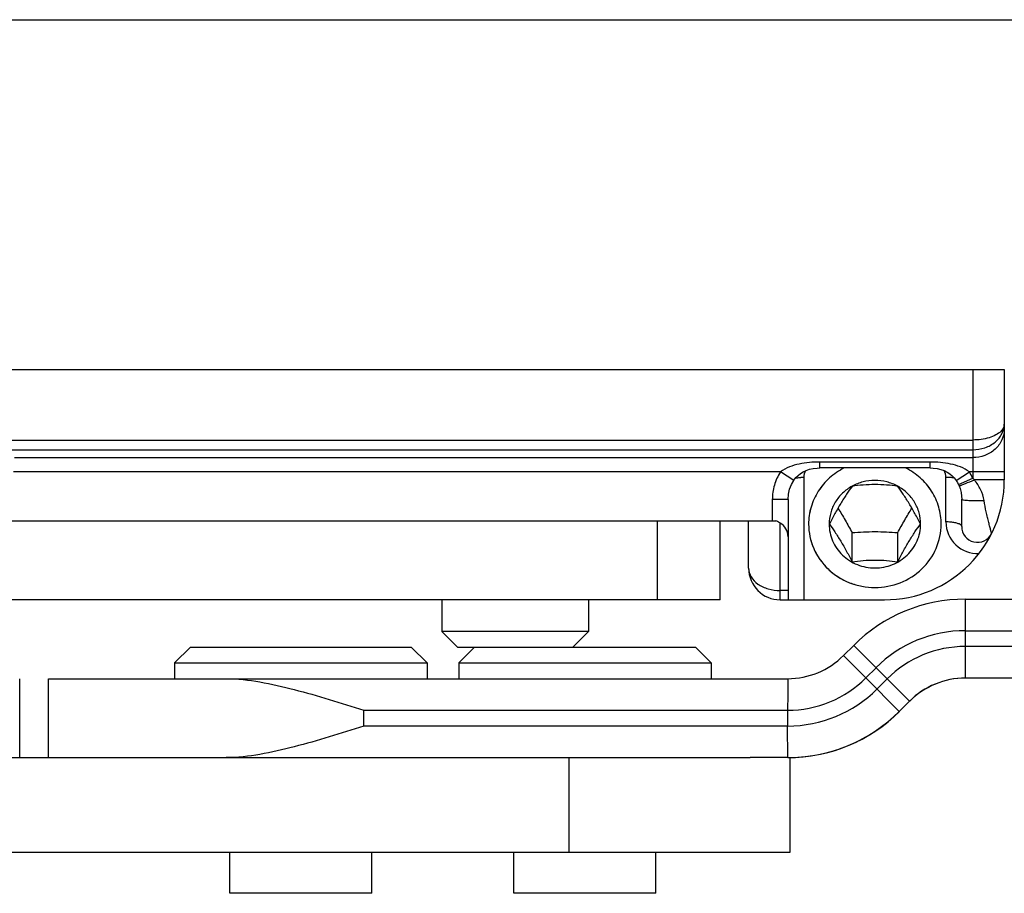
# Model space of a CAD drawing. Units: millimetres. Extents: x 0 to 420, y 0 to 297.
# Drawn here: x 174 to 205, y 269 to 297 of the extents above; entities that cross this region are included whole.
import ezdxf

# ---------------------------------------------------------------- set-up
doc = ezdxf.new("R2010")
doc.units = ezdxf.units.MM
doc.layers.add('1', color=7, linetype='Continuous')
doc.layers.add('COMPONENTI_DI_ASSIEME', color=7, linetype='Continuous')

msp = doc.modelspace()

# ---------------------------------------------------------------- linework, layer by layer
msp.add_line((0, 297), (420, 297))
at = {"layer": '1', "color": 9, "linetype": 'Continuous'}
for p, q in [((193.746, 281.118), (193.746, 278.618)), ((190.952, 273.618), (190.952, 270.618))]:
    msp.add_line(p, q, dxfattribs=at)
at = {"layer": '1', "color": 7, "linetype": 'Continuous'}
for p, q in [((195.746, 278.618), (195.746, 281.118)), ((195.746, 278.618), (90.746, 278.618)), ((173.549, 273.618), (173.549, 276.118)), ((91.656, 273.618), (196.692, 273.618)), ((197.956, 270.618), (197.956, 273.618)), ((91.656, 270.618), (197.956, 270.618))]:
    msp.add_line(p, q, dxfattribs=at)
at = {"layer": 'COMPONENTI_DI_ASSIEME', "color": 7, "linetype": 'Continuous'}
for p, q in [((87.746, 285.918), (204.746, 285.918)), ((204.746, 285.918), (204.746, 282.418)), ((202.396, 282.795), (198.896, 282.795)), ((203.311, 282.225), (203.343, 282.14)), ((197.896, 281.793), (197.896, 278.618)), ((203.396, 280.939), (203.396, 281.808)), ((89.275, 281.118), (197.51, 281.118)), ((196.646, 279.618), (196.646, 281.118)), ((199.196, 281.018), (199.196, 281.015)), ((199.196, 281.018), (199.196, 281.015)), ((202.096, 281.015), (202.096, 281.018)), ((202.096, 281.015), (202.096, 281.018)), ((199.924, 279.822), (199.924, 280.746)), ((201.368, 279.822), (201.368, 280.746)), ((186.921, 278.618), (186.921, 277.618)), ((191.571, 278.618), (191.571, 277.618)), ((197.646, 278.618), (200.946, 278.618)), ((203.51, 278.639), (264.783, 278.639)), ((187.421, 277.118), (186.921, 277.618)), ((191.571, 277.618), (186.921, 277.618)), ((191.071, 277.118), (191.571, 277.618)), ((178.958, 277.118), (178.458, 276.618)), ((178.958, 277.118), (185.958, 277.118)), ((185.958, 277.118), (186.458, 276.618)), ((187.421, 277.118), (194.958, 277.118)), ((187.958, 277.118), (187.458, 276.618)), ((194.958, 277.118), (195.458, 276.618)), ((199.651, 276.85), (199.974, 277.174)), ((178.458, 276.618), (178.458, 276.118)), ((178.458, 276.618), (186.458, 276.618)), ((186.458, 276.618), (186.458, 276.118)), ((187.458, 276.618), (187.458, 276.118)), ((187.458, 276.618), (195.458, 276.618)), ((195.458, 276.618), (195.458, 276.118)), ((174.458, 273.618), (174.458, 276.118)), ((174.459, 276.118), (197.883, 276.118)), ((264.783, 276.139), (203.51, 276.139)), ((201.742, 275.406), (201.418, 275.083)), ((197.883, 273.618), (196.692, 273.618)), ((197.884, 273.618), (197.956, 273.618)), ((180.208, 269.318), (180.208, 270.618)), ((184.708, 269.318), (184.708, 270.618)), ((189.208, 269.318), (189.208, 270.618)), ((193.708, 269.318), (193.708, 270.618)), ((184.708, 269.318), (180.208, 269.318)), ((193.708, 269.318), (189.208, 269.318))]:
    msp.add_line(p, q, dxfattribs=at)
at = {"layer": 'COMPONENTI_DI_ASSIEME', "color": 9, "linetype": 'Continuous'}
for p, q in [((203.746, 285.918), (203.746, 282.477)), ((90.835, 283.681), (203.746, 283.681)), ((90.802, 283.374), (203.746, 283.374)), ((173.39, 283.124), (203.746, 283.124)), ((198.896, 282.795), (198.896, 282.983)), ((202.396, 282.983), (198.896, 282.983)), ((202.396, 282.795), (202.396, 282.983)), ((197.653, 282.671), (173.357, 282.671)), ((198.073, 282.4), (197.653, 282.671)), ((203.219, 282.4), (203.64, 282.671)), ((204.746, 282.671), (203.64, 282.671)), ((198.396, 282.498), (198.396, 278.618)), ((202.896, 281.085), (202.896, 282.498)), ((203.292, 282.267), (203.746, 282.477)), ((204.746, 282.418), (203.798, 282.418)), ((197.396, 281.793), (197.396, 281.118)), ((197.896, 281.793), (197.396, 281.793)), ((197.646, 278.618), (197.646, 281.051)), ((197.896, 278.911), (197.646, 278.911)), ((203.51, 278.639), (203.509, 277.639)), ((203.509, 277.639), (203.51, 276.139)), ((203.509, 277.639), (254.778, 277.639)), ((199.974, 277.174), (200.681, 276.467)), ((254.778, 277.139), (203.509, 277.139)), ((199.651, 276.85), (200.357, 276.143)), ((200.357, 276.143), (200.681, 276.467)), ((200.681, 276.467), (201.742, 275.406)), ((197.883, 276.118), (197.882, 274.618)), ((201.418, 275.083), (200.357, 276.143)), ((201.035, 276.113), (200.711, 275.79)), ((184.453, 274.618), (184.453, 275.118)), ((184.453, 275.118), (197.882, 275.118)), ((197.882, 274.618), (184.453, 274.618)), ((197.883, 273.618), (197.882, 274.618))]:
    msp.add_line(p, q, dxfattribs=at)
at = {"layer": 'COMPONENTI_DI_ASSIEME', "color": 7, "linetype": 'Continuous'}
for points in [[(198.073, 282.4), (198.082, 282.413), (198.141, 282.49), (198.21, 282.56), (198.287, 282.621), (198.374, 282.674), (198.47, 282.718), (198.576, 282.753), (198.69, 282.778), (198.814, 282.792), (198.896, 282.795)], [(202.396, 282.795), (202.494, 282.791), (202.617, 282.776), (202.731, 282.749), (202.836, 282.713), (202.931, 282.667), (203.017, 282.613), (203.094, 282.55), (203.162, 282.478), (203.219, 282.4)], [(197.945, 282.123), (198.002, 282.273), (198.073, 282.4)], [(203.219, 282.4), (203.231, 282.381), (203.26, 282.331), (203.287, 282.279), (203.292, 282.267)], [(197.896, 281.793), (197.909, 281.964), (197.945, 282.123)], [(203.292, 282.267), (203.301, 282.248), (203.31, 282.228), (203.311, 282.225)], [(203.343, 282.14), (203.374, 282.023), (203.392, 281.902), (203.396, 281.807)]]:
    msp.add_lwpolyline(points, dxfattribs=at)
at = {"layer": 'COMPONENTI_DI_ASSIEME', "color": 9, "linetype": 'Continuous'}
for centre, radius, start, end in [((202.303, 281.809), 1.59, 24.8458, 32.8162), ((198.396, 280.819), 1.679, 89.9961, 93.326), ((202.896, 280.819), 1.679, 86.674, 90.0039), ((195.906, 301.208), 20.38, 291.919, 292.7833), ((202.617, 281.43), 1.54, 39.9149, 42.8375), ((203.896, 281.085), 1, 180.0047, 272.8993), ((203.509, 273.639), 4, 90, 135), ((203.509, 273.639), 3.5, 90, 135), ((197.882, 278.618), 3.5, 270, 315), ((197.882, 278.618), 4, 270, 315)]:
    msp.add_arc(centre, radius, start, end, dxfattribs=at)
at = {"layer": 'COMPONENTI_DI_ASSIEME', "color": 7, "linetype": 'Continuous'}
for centre, radius, start, end in [((200.946, 282.418), 3.8, 270, 0), ((203.896, 280.939), 0.5, 180, 333.3725), ((197.646, 279.618), 1, 180, 270), ((203.51, 273.639), 5, 90, 135), ((197.883, 278.618), 2.5, 270, 315), ((203.51, 273.639), 2.5, 90, 135), ((203.518, 273.639), 2.5, 90, 135), ((197.883, 278.618), 5, 270, 315), ((197.891, 278.618), 5, 270.7382, 315)]:
    msp.add_arc(centre, radius, start, end, dxfattribs=at)
msp.add_ellipse((197.396, 280.618), major_axis=(0, 0.5), ratio=1, start_param=-1.570796, end_param=-0.523599, dxfattribs=at)
at = {"layer": 'COMPONENTI_DI_ASSIEME', "color": 9, "linetype": 'Continuous'}
for points, knots in [([(203.746, 283.374), (203.877, 283.374), (204.133, 283.415), (204.463, 283.591), (204.691, 283.859), (204.746, 284.081), (204.746, 284.186)], [0, 0, 0, 0, 0.276358, 0.537515, 0.776747, 1, 1, 1, 1]), ([(204.746, 284.03), (204.746, 283.912), (204.692, 283.669), (204.466, 283.368), (204.134, 283.169), (203.876, 283.124), (203.746, 283.124)], [0, 0, 0, 0, 0.23858, 0.483965, 0.738731, 1, 1, 1, 1]), ([(204.635, 283.955), (204.589, 283.91), (204.472, 283.83), (204.177, 283.713), (203.922, 283.681), (203.746, 283.681)], [0, 0, 0, 0, 0.202129, 0.442528, 1, 1, 1, 1]), ([(204.746, 284.186), (204.746, 284.145), (204.724, 284.057), (204.668, 283.987), (204.635, 283.955)], [0, 0, 0, 0, 0.46668, 1, 1, 1, 1]), ([(198.896, 282.983), (198.679, 282.983), (198.352, 282.955), (197.934, 282.838), (197.738, 282.737), (197.653, 282.671)], [0, 0, 0, 0, 0.500811, 0.750111, 1, 1, 1, 1]), ([(203.64, 282.671), (203.554, 282.737), (203.359, 282.838), (202.94, 282.955), (202.613, 282.983), (202.396, 282.983)], [0, 0, 0, 0, 0.249867, 0.499173, 1, 1, 1, 1]), ([(197.653, 282.671), (197.569, 282.541), (197.44, 282.257), (197.396, 281.947), (197.396, 281.793)], [0, 0, 0, 0, 0.499922, 1, 1, 1, 1]), ([(198.128, 282.475), (198.142, 282.477), (198.198, 282.487), (198.255, 282.492), (198.299, 282.495)], [0, 0, 0, 0, 0.236319, 1, 1, 1, 1]), ([(203.174, 282.473), (203.16, 282.476), (203.1, 282.486), (203.04, 282.492), (202.994, 282.495)], [0, 0, 0, 0, 0.234933, 1, 1, 1, 1]), ([(204.104, 281.765), (204.084, 281.884), (204.01, 282.118), (203.876, 282.324), (203.798, 282.418)], [0, 0, 0, 0, 0.497655, 1, 1, 1, 1]), ([(203.311, 282.225), (203.312, 282.224), (203.32, 282.228), (203.33, 282.23), (203.352, 282.238), (203.368, 282.244), (203.377, 282.247)], [0, 0, 0, 0, 0.066923, 0.256921, 0.569831, 1, 1, 1, 1]), ([(203.377, 282.247), (203.386, 282.251), (203.432, 282.269), (203.478, 282.287), (203.514, 282.301)], [0, 0, 0, 0, 0.204879, 1, 1, 1, 1]), ([(203.396, 281.808), (203.396, 281.805), (203.402, 281.8), (203.422, 281.792), (203.466, 281.783), (203.538, 281.774), (203.632, 281.767), (203.742, 281.762), (203.901, 281.759), (204.023, 281.761), (204.104, 281.765)], [0, 0, 0, 0, 0.009889, 0.028098, 0.093768, 0.196654, 0.330947, 0.488375, 0.659404, 1, 1, 1, 1]), ([(204.343, 280.715), (204.343, 280.714), (204.342, 280.719), (204.341, 280.722), (204.339, 280.732), (204.334, 280.748), (204.327, 280.778), (204.316, 280.82), (204.303, 280.872), (204.281, 280.957), (204.251, 281.077), (204.213, 281.234), (204.16, 281.465), (204.124, 281.643), (204.104, 281.765)], [0, 0, 0, 0, 0.001619, 0.006453, 0.01443, 0.025468, 0.056247, 0.097598, 0.148133, 0.206446, 0.341286, 0.493396, 0.656494, 1, 1, 1, 1]), ([(203.087, 281.074), (203.072, 281.076), (203.008, 281.083), (202.945, 281.085), (202.896, 281.085)], [0, 0, 0, 0, 0.242822, 1, 1, 1, 1]), ([(203.396, 280.939), (203.396, 280.955), (203.371, 280.993), (203.304, 281.026), (203.206, 281.057), (203.13, 281.069), (203.087, 281.074)], [0, 0, 0, 0, 0.134884, 0.34416, 0.637599, 1, 1, 1, 1]), ([(196.646, 279.618), (196.646, 279.524), (196.707, 279.323), (196.94, 279.093), (197.267, 278.945), (197.517, 278.911), (197.646, 278.911)], [0, 0, 0, 0, 0.209493, 0.444667, 0.711997, 1, 1, 1, 1])]:
    msp.add_open_spline(points, degree=3, knots=knots, dxfattribs=at)
for points in [[(198.448, 282.71), (198.415, 282.645), (198.396, 282.571), (198.396, 282.498)], [(202.896, 282.498), (202.896, 282.571), (202.877, 282.646), (202.844, 282.711)]]:
    msp.add_open_spline(points, degree=3, dxfattribs=at)
at = {"layer": 'COMPONENTI_DI_ASSIEME', "color": 7, "linetype": 'Continuous'}
for points, knots in [([(199.675, 282.796), (199.507, 282.712), (199.194, 282.501), (198.889, 282.142), (198.713, 281.817), (198.617, 281.558), (198.559, 281.289), (198.546, 281.107), (198.546, 281.015)], [0, 0, 0, 0, 0.253707, 0.504399, 0.628979, 0.752993, 0.876602, 1, 1, 1, 1]), ([(199.675, 282.796), (199.507, 282.712), (199.194, 282.501), (198.83, 282.072), (198.599, 281.565), (198.546, 281.197), (198.546, 281.015)], [0, 0, 0, 0, 0.254026, 0.505026, 0.753311, 1, 1, 1, 1]), ([(202.746, 281.015), (202.746, 281.107), (202.733, 281.289), (202.675, 281.558), (202.579, 281.817), (202.403, 282.142), (202.098, 282.501), (201.785, 282.712), (201.618, 282.796)], [0, 0, 0, 0, 0.123398, 0.247007, 0.371021, 0.495601, 0.746293, 1, 1, 1, 1]), ([(202.746, 281.015), (202.746, 281.197), (202.693, 281.565), (202.463, 282.072), (202.098, 282.501), (201.785, 282.712), (201.618, 282.796)], [0, 0, 0, 0, 0.246689, 0.494974, 0.745974, 1, 1, 1, 1]), ([(201.37, 282.217), (201.26, 282.277), (201.024, 282.371), (200.646, 282.418), (200.268, 282.371), (200.032, 282.277), (199.922, 282.217)], [0, 0, 0, 0, 0.249306, 0.5, 0.750694, 1, 1, 1, 1]), ([(199.922, 282.217), (199.814, 282.157), (199.612, 282.01), (199.378, 281.72), (199.23, 281.382), (199.196, 281.138), (199.196, 281.018)], [0, 0, 0, 0, 0.253836, 0.504757, 0.753113, 1, 1, 1, 1]), ([(199.924, 282.213), (199.864, 282.131), (199.74, 281.954), (199.557, 281.665), (199.376, 281.349), (199.26, 281.128), (199.203, 281.017)], [0, 0, 0, 0, 0.217649, 0.465426, 0.732594, 1, 1, 1, 1]), ([(201.368, 282.213), (201.252, 282.23), (201.012, 282.259), (200.646, 282.275), (200.281, 282.259), (200.041, 282.23), (199.924, 282.213)], [0, 0, 0, 0, 0.243043, 0.5, 0.756957, 1, 1, 1, 1]), ([(202.09, 281.017), (202.033, 281.128), (201.917, 281.349), (201.736, 281.665), (201.553, 281.954), (201.428, 282.131), (201.368, 282.213)], [0, 0, 0, 0, 0.267406, 0.534574, 0.782351, 1, 1, 1, 1]), ([(202.096, 281.018), (202.096, 281.138), (202.062, 281.382), (201.914, 281.72), (201.681, 282.01), (201.479, 282.157), (201.37, 282.217)], [0, 0, 0, 0, 0.246887, 0.495243, 0.746164, 1, 1, 1, 1]), ([(199.475, 281.521), (199.553, 281.396), (199.706, 281.139), (199.852, 280.879), (199.924, 280.746)], [0, 0, 0, 0, 0.493261, 1, 1, 1, 1]), ([(201.368, 280.746), (201.441, 280.879), (201.586, 281.139), (201.74, 281.396), (201.817, 281.521)], [0, 0, 0, 0, 0.506739, 1, 1, 1, 1]), ([(197.646, 281.051), (197.636, 281.057), (197.591, 281.082), (197.545, 281.103), (197.51, 281.118)], [0, 0, 0, 0, 0.24122, 1, 1, 1, 1]), ([(198.546, 281.015), (198.546, 280.884), (198.573, 280.62), (198.694, 280.241), (198.89, 279.891), (199.153, 279.585), (199.473, 279.334), (199.839, 279.148), (200.234, 279.033), (200.509, 279.007), (200.646, 279.007)], [0, 0, 0, 0, 0.122248, 0.244921, 0.368376, 0.492846, 0.618405, 0.744963, 0.872272, 1, 1, 1, 1]), ([(198.546, 281.015), (198.546, 280.754), (198.657, 280.221), (199.128, 279.554), (199.826, 279.11), (200.646, 278.956), (201.466, 279.11), (202.164, 279.554), (202.635, 280.221), (202.746, 280.754), (202.746, 281.015)], [0, 0, 0, 0, 0.122423, 0.246353, 0.372432, 0.5, 0.627568, 0.753647, 0.877577, 1, 1, 1, 1]), ([(199.196, 281.015), (199.196, 280.925), (199.215, 280.743), (199.298, 280.481), (199.433, 280.239), (199.615, 280.028), (199.836, 279.854), (200.088, 279.726), (200.362, 279.647), (200.646, 279.62), (200.93, 279.647), (201.204, 279.726), (201.456, 279.854), (201.677, 280.028), (201.859, 280.239), (201.994, 280.481), (202.077, 280.743), (202.096, 280.925), (202.096, 281.015)], [0, 0, 0, 0, 0.061125, 0.12246, 0.184188, 0.246423, 0.309203, 0.372481, 0.436138, 0.5, 0.563862, 0.627519, 0.690797, 0.753577, 0.815812, 0.87754, 0.938875, 1, 1, 1, 1]), ([(199.203, 281.017), (199.263, 280.936), (199.388, 280.758), (199.571, 280.47), (199.751, 280.153), (199.868, 279.933), (199.924, 279.822)], [0, 0, 0, 0, 0.217648, 0.465426, 0.732594, 1, 1, 1, 1]), ([(199.924, 280.746), (200.043, 280.756), (200.284, 280.773), (200.646, 280.782), (201.009, 280.773), (201.249, 280.756), (201.368, 280.746)], [0, 0, 0, 0, 0.247532, 0.5, 0.752468, 1, 1, 1, 1]), ([(201.368, 279.822), (201.425, 279.933), (201.541, 280.153), (201.722, 280.47), (201.905, 280.758), (202.03, 280.936), (202.09, 281.017)], [0, 0, 0, 0, 0.267407, 0.534574, 0.782352, 1, 1, 1, 1]), ([(199.924, 279.822), (200.041, 279.839), (200.281, 279.868), (200.646, 279.884), (201.012, 279.868), (201.252, 279.839), (201.368, 279.822)], [0, 0, 0, 0, 0.243043, 0.5, 0.756957, 1, 1, 1, 1]), ([(180.095, 276.118), (180.452, 276.118), (181.179, 276.032), (182.636, 275.696), (183.722, 275.349), (184.453, 275.118)], [0, 0, 0, 0, 0.238495, 0.487151, 1, 1, 1, 1]), ([(184.453, 274.618), (183.722, 274.387), (182.636, 274.04), (181.179, 273.704), (180.452, 273.618), (180.095, 273.618)], [0, 0, 0, 0, 0.51285, 0.761506, 1, 1, 1, 1])]:
    msp.add_open_spline(points, degree=3, knots=knots, dxfattribs=at)

doc.saveas('drawing.dxf')
